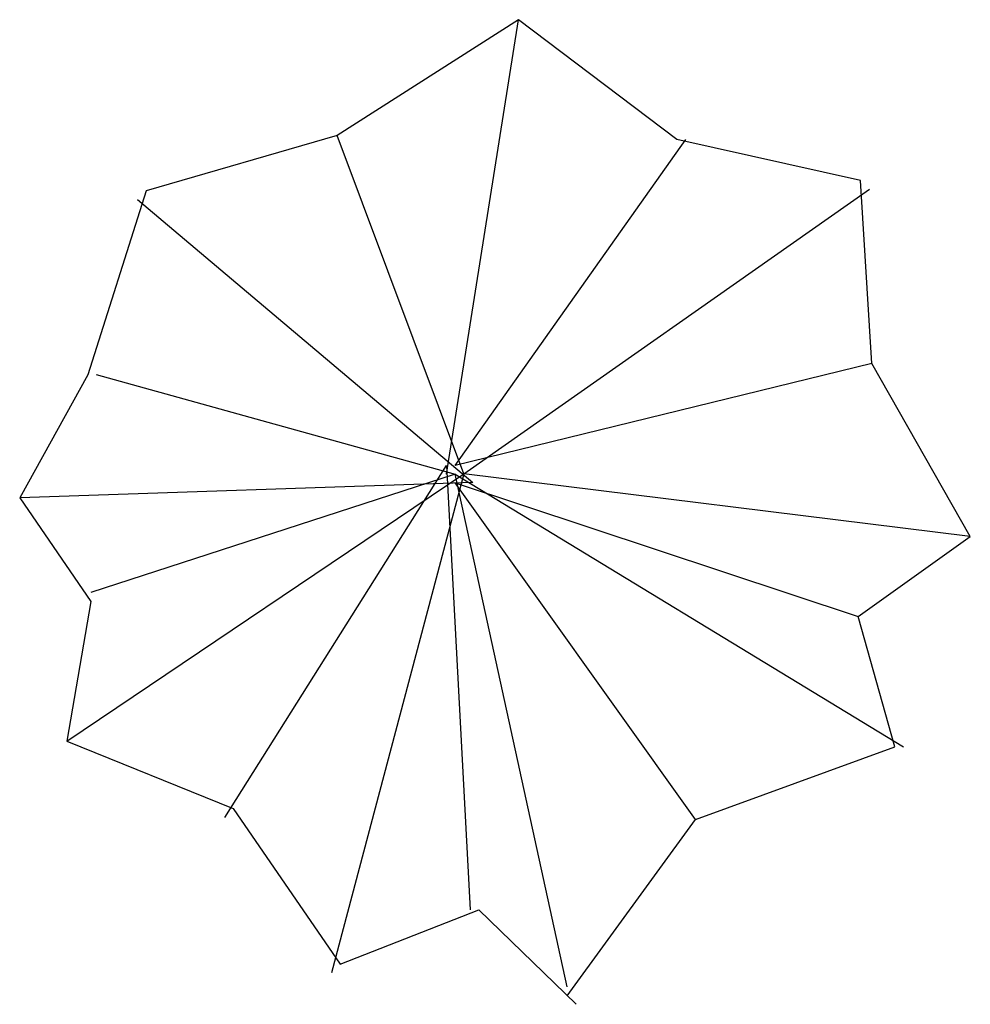
# Model space of a CAD drawing. Extents: x 38.9 to 49.8, y 56.6 to 67.9.
import ezdxf

# ---------------------------------------------------------------- set-up
doc = ezdxf.new("R2010")
doc.units = 0
for name, color, linetype in [('49', 1, 'CONTINUOUS'), ('50', 2, 'CONTINUOUS'), ('51', 3, 'CONTINUOUS')]:
    doc.layers.add(name, color=color, linetype=linetype)

msp = doc.modelspace()

# ---------------------------------------------------------------- linework, layer by layer
at = {"layer": '49'}
for p, q in [((44.651, 67.9), (42.577, 66.575)), ((46.464, 66.53), (44.651, 67.9)), ((42.577, 66.575), (40.393, 65.945)), ((48.564, 66.062), (46.464, 66.53)), ((48.693, 63.971), (48.564, 66.062)), ((40.393, 65.945), (39.726, 63.843)), ((49.818, 61.994), (48.693, 63.971)), ((39.726, 63.843), (38.949, 62.437)), ((38.949, 62.437), (39.763, 61.252)), ((48.535, 61.079), (49.818, 61.994)), ((39.763, 61.252), (39.487, 59.654)), ((48.955, 59.59), (48.535, 61.079)), ((39.487, 59.654), (41.391, 58.884)), ((46.675, 58.76), (48.955, 59.59)), ((41.391, 58.884), (42.613, 57.107)), ((45.209, 56.746), (46.675, 58.76)), ((42.613, 57.107), (44.198, 57.728)), ((44.198, 57.728), (45.31, 56.648))]:
    msp.add_line(p, q, dxfattribs=at)
at = {"layer": '50'}
for p, q in [((44.027, 62.709), (42.577, 66.575)), ((43.926, 62.807), (46.564, 66.532)), ((48.693, 63.971), (43.926, 62.807)), ((39.825, 63.844), (43.928, 62.707)), ((41.293, 58.783), (43.827, 62.805)), ((43.827, 62.805), (44.099, 57.727)), ((43.928, 62.707), (39.761, 61.352)), ((43.929, 62.607), (48.535, 61.079)), ((46.675, 58.76), (43.929, 62.607))]:
    msp.add_line(p, q, dxfattribs=at)
at = {"layer": '51'}
for p, q in [((43.828, 62.706), (44.651, 67.9)), ((44.027, 62.709), (48.665, 65.964)), ((40.295, 65.844), (44.128, 62.61)), ((39.487, 59.654), (44.027, 62.709)), ((44.027, 62.709), (42.514, 57.006)), ((43.928, 62.707), (49.055, 59.591)), ((45.208, 56.846), (43.928, 62.707)), ((49.818, 61.994), (44.027, 62.709)), ((44.128, 62.61), (38.949, 62.437))]:
    msp.add_line(p, q, dxfattribs=at)

doc.saveas('drawing.dxf')
